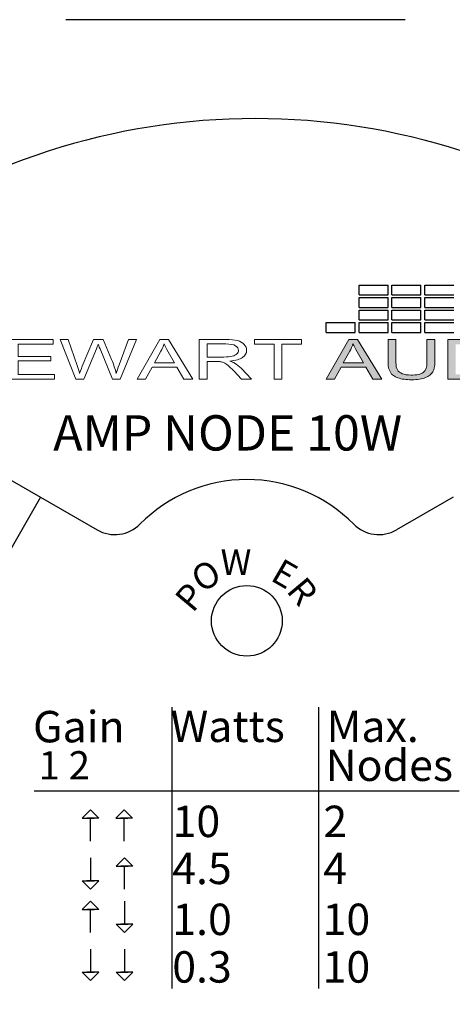
# Model space of a CAD drawing. Units: inches. Extents: x 41.6 to 85.3, y -101.3 to -80.8.
# Drawn here: x 54.6 to 55.4, y -95 to -93.2 of the extents above; entities that cross this region are included whole.
import ezdxf

# ---------------------------------------------------------------- set-up
doc = ezdxf.new("R2010")
doc.units = ezdxf.units.IN
doc.header["$MEASUREMENT"] = 0
doc.linetypes.add('ACAD_ISO02W100', pattern=[15, 12, -3])
doc.layers.add('Layer 1', color=7, linetype='Continuous')
doc.styles.get("Standard").update_dxf_attribs({"font": 'Eurosti.TTF'})

# ---------------------------------------------------------------- blocks, each defined once
blk = doc.blocks.new('STEWART AUDIO Logo - Black & White')
h = blk.add_hatch(color=256)
h.paths.add_polyline_path([(0.5372, 0.07), (0.5272, 0.07), (0.5004, 0), (0.5102, 0), (0.5179, 0.0212), (0.5471, 0.0212), (0.5553, 0), (0.5658, 0)])
edge = h.paths.add_edge_path(flags=16)
edge.add_spline(control_points=[(0.5205, 0.0287), (0.5205, 0.0287), (0.5282, 0.0492), (0.5282, 0.0492)], knot_values=[4.00001, 4.00001, 4.00001, 4.00001, 4.99999, 4.99999, 4.99999, 4.99999], degree=3, periodic=0)
edge.add_spline(control_points=[(0.5282, 0.0492), (0.5299, 0.0536), (0.5311, 0.0581), (0.532, 0.0626)], knot_values=[3, 3, 3, 3, 4, 4, 4, 4], degree=3, periodic=0)
edge.add_spline(control_points=[(0.532, 0.0626), (0.5331, 0.0588), (0.5347, 0.054), (0.5369, 0.0481)], knot_values=[2, 2, 2, 2, 3, 3, 3, 3], degree=3, periodic=0)
edge.add_spline(control_points=[(0.5369, 0.0481), (0.5369, 0.0481), (0.5443, 0.0287), (0.5443, 0.0287), (0.5443, 0.0287), (0.5443, 0.0287), (0.5443, 0.0287)], knot_values=[0.99999, 0.99999, 0.99999, 0.99999, 1.99999, 1.99999, 1.99999, 2, 2, 2, 2], degree=3, periodic=0)
edge.add_spline(control_points=[(0.5443, 0.0287), (0.5443, 0.0287), (0.5205, 0.0287), (0.5205, 0.0287)], knot_values=[0.00001, 0.00001, 0.00001, 0.00001, 0.99999, 0.99999, 0.99999, 0.99999], degree=3, periodic=0)
edge = h.paths.add_edge_path()
edge.add_spline(control_points=[(0.5826, 0.0296), (0.5826, 0.0296), (0.5826, 0.07), (0.5826, 0.07), (0.5826, 0.07), (0.5826, 0.07), (0.5826, 0.07)], knot_values=[9.99999, 9.99999, 9.99999, 9.99999, 10.99999, 10.99999, 10.99999, 11, 11, 11, 11], degree=3, periodic=0)
edge.add_spline(control_points=[(0.5826, 0.07), (0.5826, 0.07), (0.5733, 0.07), (0.5733, 0.07), (0.5733, 0.07), (0.5733, 0.07), (0.5733, 0.07)], knot_values=[8.99999, 8.99999, 8.99999, 8.99999, 9.99998, 9.99998, 9.99998, 9.99999, 9.99999, 9.99999, 9.99999], degree=3, periodic=0)
edge.add_spline(control_points=[(0.5733, 0.07), (0.5733, 0.07), (0.5733, 0.0295), (0.5733, 0.0295)], knot_values=[8.00001, 8.00001, 8.00001, 8.00001, 8.99999, 8.99999, 8.99999, 8.99999], degree=3, periodic=0)
edge.add_spline(control_points=[(0.5733, 0.0295), (0.5733, 0.0221), (0.5742, 0.0163), (0.576, 0.012), (0.5778, 0.0077), (0.5807, 0.0045), (0.5849, 0.0022)], knot_values=[6, 6, 6, 6, 7, 7, 7, 8, 8, 8, 8], degree=3, periodic=0)
edge.add_spline(control_points=[(0.5849, 0.0022), (0.5891, -0.0001), (0.5945, -0.0012), (0.6011, -0.0012)], knot_values=[5, 5, 5, 5, 6, 6, 6, 6], degree=3, periodic=0)
edge.add_spline(control_points=[(0.6011, -0.0012), (0.6078, -0.0012), (0.6132, 0.0001), (0.6173, 0.0027), (0.6215, 0.0053), (0.6244, 0.0087), (0.626, 0.0128)], knot_values=[3, 3, 3, 3, 4, 4, 4, 5, 5, 5, 5], degree=3, periodic=0)
edge.add_spline(control_points=[(0.626, 0.0128), (0.6276, 0.0169), (0.6284, 0.0225), (0.6284, 0.0295)], knot_values=[2, 2, 2, 2, 3, 3, 3, 3], degree=3, periodic=0)
edge.add_spline(control_points=[(0.6284, 0.0295), (0.6284, 0.0295), (0.6284, 0.07), (0.6284, 0.07), (0.6284, 0.07), (0.6284, 0.07), (0.6284, 0.07)], knot_values=[0.99999, 0.99999, 0.99999, 0.99999, 1.99999, 1.99999, 1.99999, 2, 2, 2, 2], degree=3, periodic=0)
edge.add_spline(control_points=[(0.6284, 0.07), (0.6284, 0.07), (0.6191, 0.07), (0.6191, 0.07)], knot_values=[0.00001, 0.00001, 0.00001, 0.00001, 0.99999, 0.99999, 0.99999, 0.99999], degree=3, periodic=0)
edge.add_spline(control_points=[(0.6191, 0.07), (0.6191, 0.07), (0.6191, 0.0296), (0.6191, 0.0296)], knot_values=[16.00001, 16.00001, 16.00001, 16.00001, 16.99999, 16.99999, 16.99999, 16.99999], degree=3, periodic=0)
edge.add_spline(control_points=[(0.6191, 0.0296), (0.6191, 0.0208), (0.6177, 0.0148), (0.6148, 0.0118)], knot_values=[15, 15, 15, 15, 16, 16, 16, 16], degree=3, periodic=0)
edge.add_spline(control_points=[(0.6148, 0.0118), (0.6119, 0.0087), (0.607, 0.0071), (0.6002, 0.0071)], knot_values=[14, 14, 14, 14, 15, 15, 15, 15], degree=3, periodic=0)
edge.add_spline(control_points=[(0.6002, 0.0071), (0.5962, 0.0071), (0.5929, 0.0079), (0.5901, 0.0095)], knot_values=[13, 13, 13, 13, 14, 14, 14, 14], degree=3, periodic=0)
edge.add_spline(control_points=[(0.5901, 0.0095), (0.5874, 0.0111), (0.5854, 0.0133), (0.5843, 0.0162)], knot_values=[12, 12, 12, 12, 13, 13, 13, 13], degree=3, periodic=0)
edge.add_spline(control_points=[(0.5843, 0.0162), (0.5832, 0.019), (0.5826, 0.0235), (0.5826, 0.0296)], knot_values=[11, 11, 11, 11, 12, 12, 12, 12], degree=3, periodic=0)
h = blk.add_hatch(color=256)
edge = h.paths.add_edge_path()
edge.add_spline(control_points=[(0.6989, 0.052), (0.6971, 0.0568), (0.6943, 0.0608), (0.6906, 0.0639)], knot_values=[4, 4, 4, 4, 5, 5, 5, 5], degree=3, periodic=0)
edge.add_spline(control_points=[(0.6906, 0.0639), (0.6878, 0.0663), (0.6844, 0.068), (0.6804, 0.069)], knot_values=[3, 3, 3, 3, 4, 4, 4, 4], degree=3, periodic=0)
edge.add_spline(control_points=[(0.6804, 0.069), (0.6775, 0.0696), (0.6733, 0.07), (0.6679, 0.07)], knot_values=[2, 2, 2, 2, 3, 3, 3, 3], degree=3, periodic=0)
edge.add_spline(control_points=[(0.6679, 0.07), (0.6679, 0.07), (0.6438, 0.07), (0.6438, 0.07), (0.6438, 0.07), (0.6438, 0.07), (0.6438, 0.07)], knot_values=[0.99999, 0.99999, 0.99999, 0.99999, 1.99999, 1.99999, 1.99999, 2, 2, 2, 2], degree=3, periodic=0)
edge.add_spline(control_points=[(0.6438, 0.07), (0.6438, 0.07), (0.6438, 0), (0.6438, 0)], knot_values=[0.00001, 0.00001, 0.00001, 0.00001, 0.99999, 0.99999, 0.99999, 0.99999], degree=3, periodic=0)
edge.add_spline(control_points=[(0.6438, 0), (0.6438, 0), (0.669, 0), (0.669, 0)], knot_values=[11.00001, 11.00001, 11.00001, 11.00001, 11.99999, 11.99999, 11.99999, 11.99999], degree=3, periodic=0)
edge.add_spline(control_points=[(0.669, 0), (0.6732, 0), (0.677, 0.0004), (0.6803, 0.0012)], knot_values=[10, 10, 10, 10, 11, 11, 11, 11], degree=3, periodic=0)
edge.add_spline(control_points=[(0.6803, 0.0012), (0.6835, 0.002), (0.6863, 0.0032), (0.6886, 0.0047)], knot_values=[9, 9, 9, 9, 10, 10, 10, 10], degree=3, periodic=0)
edge.add_spline(control_points=[(0.6886, 0.0047), (0.6909, 0.0062), (0.6931, 0.0083), (0.695, 0.011)], knot_values=[8, 8, 8, 8, 9, 9, 9, 9], degree=3, periodic=0)
edge.add_spline(control_points=[(0.695, 0.011), (0.6969, 0.0137), (0.6985, 0.0171), (0.6997, 0.0212)], knot_values=[7, 7, 7, 7, 8, 8, 8, 8], degree=3, periodic=0)
edge.add_spline(control_points=[(0.6997, 0.0212), (0.701, 0.0253), (0.7016, 0.0301), (0.7016, 0.0354)], knot_values=[6, 6, 6, 6, 7, 7, 7, 7], degree=3, periodic=0)
edge.add_spline(control_points=[(0.7016, 0.0354), (0.7016, 0.0416), (0.7007, 0.0471), (0.6989, 0.052)], knot_values=[5, 5, 5, 5, 6, 6, 6, 6], degree=3, periodic=0)
edge = h.paths.add_edge_path(flags=16)
edge.add_spline(control_points=[(0.6885, 0.0523), (0.6909, 0.0484), (0.6921, 0.0428), (0.6921, 0.0355)], knot_values=[5, 5, 5, 5, 6, 6, 6, 6], degree=3, periodic=0)
edge.add_spline(control_points=[(0.6921, 0.0355), (0.6921, 0.0302), (0.6915, 0.0257), (0.6903, 0.022)], knot_values=[4, 4, 4, 4, 5, 5, 5, 5], degree=3, periodic=0)
edge.add_spline(control_points=[(0.6903, 0.022), (0.689, 0.0183), (0.6873, 0.0154), (0.6851, 0.0132)], knot_values=[3, 3, 3, 3, 4, 4, 4, 4], degree=3, periodic=0)
edge.add_spline(control_points=[(0.6851, 0.0132), (0.6835, 0.0116), (0.6814, 0.0104), (0.6788, 0.0096)], knot_values=[2, 2, 2, 2, 3, 3, 3, 3], degree=3, periodic=0)
edge.add_spline(control_points=[(0.6788, 0.0096), (0.6762, 0.0087), (0.6726, 0.0083), (0.668, 0.0083)], knot_values=[1, 1, 1, 1, 2, 2, 2, 2], degree=3, periodic=0)
edge.add_spline(control_points=[(0.668, 0.0083), (0.668, 0.0083), (0.653, 0.0083), (0.653, 0.0083)], knot_values=[0.00001, 0.00001, 0.00001, 0.00001, 1, 1, 1, 1], degree=3, periodic=0)
edge.add_spline(control_points=[(0.653, 0.0083), (0.653, 0.0083), (0.653, 0.0617), (0.653, 0.0617), (0.653, 0.0617), (0.6678, 0.0617), (0.6678, 0.0617)], knot_values=[8.00002, 8.00002, 8.00002, 8.00002, 9, 9, 9, 9.99998, 9.99998, 9.99998, 9.99998], degree=3, periodic=0)
edge.add_spline(control_points=[(0.6678, 0.0617), (0.6732, 0.0617), (0.6772, 0.0612), (0.6797, 0.0602)], knot_values=[7, 7, 7, 7, 8, 8, 8, 8], degree=3, periodic=0)
edge.add_spline(control_points=[(0.6797, 0.0602), (0.6832, 0.0589), (0.6861, 0.0563), (0.6885, 0.0523)], knot_values=[6, 6, 6, 6, 7, 7, 7, 7], degree=3, periodic=0)
for p, q in [((0.5391, 0.1488), (0.5391, 0.1664)), ((0.5391, 0.1664), (0.5733, 0.1664)), ((0.5733, 0.1488), (0.5733, 0.1664)), ((0.5778, 0.1488), (0.5778, 0.1664)), ((0.5778, 0.1664), (0.612, 0.1664)), ((0.612, 0.1488), (0.612, 0.1664)), ((0.6165, 0.1488), (0.6165, 0.1664)), ((0.6165, 0.1664), (0.6507, 0.1664)), ((0.5391, 0.1488), (0.5733, 0.1488)), ((0.5391, 0.1267), (0.5391, 0.1443)), ((0.5391, 0.1443), (0.5733, 0.1443)), ((0.5733, 0.1267), (0.5733, 0.1443)), ((0.5778, 0.1488), (0.612, 0.1488)), ((0.5778, 0.1267), (0.5778, 0.1443)), ((0.5778, 0.1443), (0.612, 0.1443)), ((0.612, 0.1267), (0.612, 0.1443)), ((0.6165, 0.1488), (0.6507, 0.1488)), ((0.6165, 0.1267), (0.6165, 0.1443)), ((0.6165, 0.1443), (0.6507, 0.1443)), ((0.5391, 0.1267), (0.5733, 0.1267)), ((0.5391, 0.1046), (0.5391, 0.1222)), ((0.5391, 0.1222), (0.5733, 0.1222)), ((0.5733, 0.1046), (0.5733, 0.1222)), ((0.5778, 0.1267), (0.612, 0.1267)), ((0.5778, 0.1046), (0.5778, 0.1222)), ((0.5778, 0.1222), (0.612, 0.1222)), ((0.612, 0.1046), (0.612, 0.1222)), ((0.6165, 0.1267), (0.6507, 0.1267)), ((0.6165, 0.1046), (0.6165, 0.1222)), ((0.6165, 0.1222), (0.6507, 0.1222)), ((0.5391, 0.1046), (0.5733, 0.1046)), ((0.5778, 0.1046), (0.612, 0.1046)), ((0.6165, 0.1046), (0.6507, 0.1046)), ((0.5004, 0.0825), (0.5004, 0.1001)), ((0.5004, 0.1001), (0.5346, 0.1001)), ((0.5346, 0.0825), (0.5346, 0.1001)), ((0.5391, 0.0825), (0.5391, 0.1001)), ((0.5391, 0.1001), (0.5733, 0.1001)), ((0.5733, 0.0825), (0.5733, 0.1001)), ((0.5778, 0.0825), (0.5778, 0.1001)), ((0.5778, 0.1001), (0.612, 0.1001)), ((0.612, 0.0825), (0.612, 0.1001)), ((0.6165, 0.0825), (0.6165, 0.1001)), ((0.6165, 0.1001), (0.6507, 0.1001)), ((0.5004, 0.0825), (0.5346, 0.0825)), ((0.5391, 0.0825), (0.5733, 0.0825)), ((0.5778, 0.0825), (0.612, 0.0825)), ((0.6165, 0.0825), (0.6507, 0.0825))]:
    blk.add_line(p, q)
at = {"layer": 'Layer 1', "lineweight": 0}
for points in [[(0.1282, 0), (0.1282, 0.07), (0.1788, 0.07), (0.1788, 0.0617), (0.1375, 0.0617), (0.1375, 0.0402), (0.1762, 0.0402), (0.1762, 0.0321), (0.1375, 0.0321), (0.1375, 0.0083), (0.1804, 0.0083), (0.1804, 0), (0.1282, 0)], [(0.2778, 0), (0.3046, 0.07), (0.3146, 0.07), (0.3432, 0), (0.3327, 0), (0.3246, 0.0212), (0.2953, 0.0212), (0.2876, 0), (0.2778, 0)], [(0.439, 0), (0.439, 0.0617), (0.4159, 0.0617), (0.4159, 0.07), (0.4714, 0.07), (0.4714, 0.0617), (0.4482, 0.0617), (0.4482, 0), (0.439, 0)], [(0.5004, 0), (0.5272, 0.07), (0.5372, 0.07), (0.5658, 0), (0.5553, 0), (0.5471, 0.0212), (0.5179, 0.0212), (0.5102, 0), (0.5004, 0)]]:
    blk.add_lwpolyline(points, dxfattribs=at)
for points, knots in [([(0.2054, 0), (0.2054, 0), (0.1869, 0.07), (0.1869, 0.07), (0.1869, 0.07), (0.1963, 0.07), (0.1963, 0.07), (0.1963, 0.07), (0.207, 0.0241), (0.207, 0.0241), (0.2081, 0.0193), (0.2091, 0.0145), (0.2099, 0.0098), (0.2117, 0.0173), (0.2128, 0.0216), (0.2131, 0.0227), (0.2131, 0.0227), (0.2264, 0.07), (0.2264, 0.07), (0.2264, 0.07), (0.2376, 0.07), (0.2376, 0.07), (0.2376, 0.07), (0.2476, 0.0345), (0.2476, 0.0345), (0.2501, 0.0258), (0.2519, 0.0175), (0.253, 0.0098), (0.2539, 0.0142), (0.2551, 0.0193), (0.2565, 0.025), (0.2565, 0.025), (0.2675, 0.07), (0.2675, 0.07), (0.2675, 0.07), (0.2768, 0.07), (0.2768, 0.07), (0.2768, 0.07), (0.2576, 0), (0.2576, 0), (0.2576, 0), (0.2487, 0), (0.2487, 0), (0.2487, 0), (0.234, 0.0533), (0.234, 0.0533), (0.2327, 0.0578), (0.232, 0.0605), (0.2318, 0.0615), (0.231, 0.0583), (0.2303, 0.0556), (0.2297, 0.0533), (0.2297, 0.0533), (0.2149, 0), (0.2149, 0), (0.2149, 0), (0.2054, 0), (0.2054, 0)], [0, 0, 0, 0, 1, 1, 1, 2, 2, 2, 3, 3, 3, 4, 4, 4, 5, 5, 5, 6, 6, 6, 7, 7, 7, 8, 8, 8, 9, 9, 9, 10, 10, 10, 11, 11, 11, 12, 12, 12, 13, 13, 13, 14, 14, 14, 15, 15, 15, 16, 16, 16, 17, 17, 17, 18, 18, 18, 19, 19, 19, 19]), ([(0.3507, 0), (0.3507, 0), (0.3507, 0.07), (0.3507, 0.07), (0.3507, 0.07), (0.3818, 0.07), (0.3818, 0.07), (0.388, 0.07), (0.3927, 0.0693), (0.396, 0.0681), (0.3992, 0.0668), (0.4018, 0.0646), (0.4038, 0.0614), (0.4057, 0.0582), (0.4067, 0.0547), (0.4067, 0.0508), (0.4067, 0.0459), (0.4051, 0.0417), (0.4019, 0.0383), (0.3987, 0.0349), (0.3937, 0.0327), (0.387, 0.0319), (0.3894, 0.0307), (0.3913, 0.0295), (0.3925, 0.0283), (0.3952, 0.0258), (0.3978, 0.0227), (0.4003, 0.0191), (0.4003, 0.0191), (0.4124, 0), (0.4124, 0), (0.4124, 0), (0.4008, 0), (0.4008, 0), (0.4008, 0), (0.3915, 0.0145), (0.3915, 0.0145), (0.3888, 0.0187), (0.3866, 0.022), (0.3848, 0.0242), (0.3831, 0.0264), (0.3815, 0.028), (0.3801, 0.0289), (0.3788, 0.0297), (0.3774, 0.0304), (0.3759, 0.0307), (0.3749, 0.0309), (0.3731, 0.0311), (0.3707, 0.0311), (0.3707, 0.0311), (0.36, 0.0311), (0.36, 0.0311), (0.36, 0.0311), (0.36, 0), (0.36, 0), (0.36, 0), (0.3507, 0), (0.3507, 0)], [0, 0, 0, 0, 1, 1, 1, 2, 2, 2, 3, 3, 3, 4, 4, 4, 5, 5, 5, 6, 6, 6, 7, 7, 7, 8, 8, 8, 9, 9, 9, 10, 10, 10, 11, 11, 11, 12, 12, 12, 13, 13, 13, 14, 14, 14, 15, 15, 15, 16, 16, 16, 17, 17, 17, 18, 18, 18, 19, 19, 19, 19]), ([(0.6191, 0.07), (0.6191, 0.07), (0.6284, 0.07), (0.6284, 0.07), (0.6284, 0.07), (0.6284, 0.0295), (0.6284, 0.0295), (0.6284, 0.0225), (0.6276, 0.0169), (0.626, 0.0128), (0.6244, 0.0087), (0.6215, 0.0053), (0.6173, 0.0027), (0.6132, 0.0001), (0.6078, -0.0012), (0.6011, -0.0012), (0.5945, -0.0012), (0.5891, -0.0001), (0.5849, 0.0022), (0.5807, 0.0045), (0.5778, 0.0077), (0.576, 0.012), (0.5742, 0.0163), (0.5733, 0.0221), (0.5733, 0.0295), (0.5733, 0.0295), (0.5733, 0.07), (0.5733, 0.07), (0.5733, 0.07), (0.5826, 0.07), (0.5826, 0.07), (0.5826, 0.07), (0.5826, 0.0296), (0.5826, 0.0296), (0.5826, 0.0235), (0.5832, 0.019), (0.5843, 0.0162), (0.5854, 0.0133), (0.5874, 0.0111), (0.5901, 0.0095), (0.5929, 0.0079), (0.5962, 0.0071), (0.6002, 0.0071), (0.607, 0.0071), (0.6119, 0.0087), (0.6148, 0.0118), (0.6177, 0.0148), (0.6191, 0.0208), (0.6191, 0.0296), (0.6191, 0.0296), (0.6191, 0.07), (0.6191, 0.07)], [0, 0, 0, 0, 1, 1, 1, 2, 2, 2, 3, 3, 3, 4, 4, 4, 5, 5, 5, 6, 6, 6, 7, 7, 7, 8, 8, 8, 9, 9, 9, 10, 10, 10, 11, 11, 11, 12, 12, 12, 13, 13, 13, 14, 14, 14, 15, 15, 15, 16, 16, 16, 17, 17, 17, 17]), ([(0.6438, 0), (0.6438, 0), (0.6438, 0.07), (0.6438, 0.07), (0.6438, 0.07), (0.6679, 0.07), (0.6679, 0.07), (0.6733, 0.07), (0.6775, 0.0696), (0.6804, 0.069), (0.6844, 0.068), (0.6878, 0.0663), (0.6906, 0.0639), (0.6943, 0.0608), (0.6971, 0.0568), (0.6989, 0.052), (0.7007, 0.0471), (0.7016, 0.0416), (0.7016, 0.0354), (0.7016, 0.0301), (0.701, 0.0253), (0.6997, 0.0212), (0.6985, 0.0171), (0.6969, 0.0137), (0.695, 0.011), (0.6931, 0.0083), (0.6909, 0.0062), (0.6886, 0.0047), (0.6863, 0.0032), (0.6835, 0.002), (0.6803, 0.0012), (0.677, 0.0004), (0.6732, 0), (0.669, 0), (0.669, 0), (0.6438, 0), (0.6438, 0)], [0, 0, 0, 0, 1, 1, 1, 2, 2, 2, 3, 3, 3, 4, 4, 4, 5, 5, 5, 6, 6, 6, 7, 7, 7, 8, 8, 8, 9, 9, 9, 10, 10, 10, 11, 11, 11, 12, 12, 12, 12]), ([(0.298, 0.0287), (0.298, 0.0287), (0.3217, 0.0287), (0.3217, 0.0287), (0.3217, 0.0287), (0.3144, 0.0481), (0.3144, 0.0481), (0.3121, 0.054), (0.3105, 0.0588), (0.3094, 0.0626), (0.3085, 0.0581), (0.3073, 0.0536), (0.3056, 0.0492), (0.3056, 0.0492), (0.298, 0.0287), (0.298, 0.0287)], [0, 0, 0, 0, 1, 1, 1, 2, 2, 2, 3, 3, 3, 4, 4, 4, 5, 5, 5, 5]), ([(0.36, 0.039), (0.36, 0.039), (0.3799, 0.039), (0.3799, 0.039), (0.3841, 0.039), (0.3874, 0.0395), (0.3898, 0.0404), (0.3922, 0.0413), (0.394, 0.0427), (0.3953, 0.0446), (0.3965, 0.0465), (0.3971, 0.0486), (0.3971, 0.0508), (0.3971, 0.0542), (0.3959, 0.0569), (0.3935, 0.059), (0.3911, 0.0612), (0.3873, 0.0622), (0.3821, 0.0622), (0.3821, 0.0622), (0.36, 0.0622), (0.36, 0.0622), (0.36, 0.0622), (0.36, 0.039), (0.36, 0.039)], [0, 0, 0, 0, 1, 1, 1, 2, 2, 2, 3, 3, 3, 4, 4, 4, 5, 5, 5, 6, 6, 6, 7, 7, 7, 8, 8, 8, 8]), ([(0.5205, 0.0287), (0.5205, 0.0287), (0.5443, 0.0287), (0.5443, 0.0287), (0.5443, 0.0287), (0.5369, 0.0481), (0.5369, 0.0481), (0.5347, 0.054), (0.5331, 0.0588), (0.532, 0.0626), (0.5311, 0.0581), (0.5299, 0.0536), (0.5282, 0.0492), (0.5282, 0.0492), (0.5205, 0.0287), (0.5205, 0.0287)], [0, 0, 0, 0, 1, 1, 1, 2, 2, 2, 3, 3, 3, 4, 4, 4, 5, 5, 5, 5])]:
    blk.add_open_spline(points, degree=3, knots=knots, dxfattribs=at)

msp = doc.modelspace()

# ---------------------------------------------------------------- linework, layer by layer
for p, q in [((54.5966, -94.0624), (54.6507, -94.0936)), ((54.6507, -94.0936), (54.2757, -94.7431)), ((54.6507, -94.0936), (54.7508, -94.1514)), ((55.3801, -94.0936), (55.28, -94.1514)), ((54.8831, -94.4649), (54.8831, -94.9629)), ((55.1423, -94.4649), (55.1423, -94.9629)), ((54.6398, -94.6129), (55.3909, -94.6129)), ((54.7392, -94.702), (54.7392, -94.6614)), ((54.7985, -94.702), (54.7985, -94.6614)), ((54.7392, -94.7315), (54.7392, -94.7721)), ((54.7991, -94.7869), (54.7991, -94.7463)), ((54.7991, -94.8081), (54.7991, -94.8488)), ((54.7392, -94.8635), (54.7392, -94.8229)), ((54.7392, -94.8931), (54.7392, -94.9337)), ((54.7991, -94.8931), (54.7991, -94.9337))]:
    msp.add_line(p, q)
at = {"linetype": 'ACAD_ISO02W100', "ltscale": 0.05}
msp.add_lwpolyline([(42.3569, -101.284), (85.2954, -101.284), (85.2954, -93.2489), (42.3569, -93.2489)], close=True, dxfattribs=at)
for points in [[(54.7392, -94.6466), (54.7246, -94.6614), (54.7457, -94.6614)], [(54.7392, -94.6466), (54.7539, -94.6614), (54.7327, -94.6614)], [(54.7985, -94.6466), (54.7839, -94.6614), (54.805, -94.6614)], [(54.7985, -94.6466), (54.8132, -94.6614), (54.792, -94.6614)], [(54.7991, -94.7315), (54.7845, -94.7463), (54.8056, -94.7463)], [(54.7991, -94.7315), (54.8137, -94.7463), (54.7926, -94.7463)], [(54.7392, -94.7869), (54.7246, -94.7721), (54.7457, -94.7721)], [(54.7392, -94.7869), (54.7539, -94.7721), (54.7327, -94.7721)], [(54.7392, -94.8081), (54.7246, -94.8229), (54.7457, -94.8229)], [(54.7392, -94.8081), (54.7539, -94.8229), (54.7327, -94.8229)], [(54.7991, -94.8635), (54.7845, -94.8488), (54.8056, -94.8488)], [(54.7991, -94.8635), (54.8137, -94.8488), (54.7926, -94.8488)], [(54.7392, -94.9485), (54.7246, -94.9337), (54.7457, -94.9337)], [(54.7392, -94.9485), (54.7539, -94.9337), (54.7327, -94.9337)], [(54.7991, -94.9485), (54.7845, -94.9337), (54.8056, -94.9337)], [(54.7991, -94.9485), (54.8137, -94.9337), (54.7926, -94.9337)]]:
    msp.add_lwpolyline(points)
msp.add_circle((55.0154, -94.3124), 0.0625)
for centre, radius, start, end in [((55.0302, -94.6126), 1.1887, 53.7369, 126.2631), ((55.0154, -94.328), 0.2656, 44.6763, 135.3237), ((54.7821, -94.0973), 0.0625, 240, 315.3237), ((55.2487, -94.0973), 0.0625, 224.6763, 300)]:
    msp.add_arc(centre, radius, start, end)

# ---------------------------------------------------------------- block references
at = {"xscale": 1.5}
msp.add_blockref('STEWART AUDIO Logo - Black & White', (54.405, -93.8847), dxfattribs=at)

# ---------------------------------------------------------------- texts
at = {"attachment_point": 1}
for s, width, insert, char_height in [('\\pi0.06175;{\\Q0.1;\\T0.75;AMP NODE 10W}', 0.686202, (54.6694, -93.9486), 0.0625), ('\\pi0.013152;{\\Q0.1;\\T0.75;W}', 0.087222, (54.9683, -94.1859), 0.045455), ('\\pi0.057168;{\\Q0.1;Gain}', 0.258839, (54.6343, -94.4718), 0.055556), ('\\pi0.021272;{\\Q0.1;Watts}', 0.258839, (54.8794, -94.4712), 0.055556), ('\\pi0.05255;{\\Q0.1;Max.}', 0.258839, (55.1533, -94.4712), 0.055556), ('\\pi0.080713;{\\Q0.1;1 2}', 0.258839, (54.6432, -94.543), 0.05), ('\\pi0.021557;{\\Q0.1;Nodes}', 0.258839, (55.1533, -94.5401), 0.055556), ('\\pi0.084397;{\\Q0.1;10}', 0.258839, (54.8794, -94.6394), 0.055556), ('\\pi0.098705;{\\Q0.1;2}', 0.237678, (55.1451, -94.6394), 0.055556), ('\\pi0.073714;{\\Q0.1;4.5}', 0.258839, (54.8794, -94.7226), 0.055556), ('\\pi0.095958;{\\Q0.1;4}', 0.237678, (55.1451, -94.7226), 0.055556), ('\\pi0.076257;{\\Q0.1;1.0}', 0.258839, (54.8794, -94.8127), 0.055556), ('\\pi0.073817;{\\Q0.1;10}', 0.237678, (55.1451, -94.8127), 0.055556), ('\\pi0.07469;{\\Q0.1;0.3}', 0.258839, (54.8794, -94.8969), 0.055556), ('\\pi0.073817;{\\Q0.1;10}', 0.237678, (55.1451, -94.8969), 0.055556)]:
    msp.add_mtext_dynamic_manual_height_columns(s, width=width, gutter_width=1, heights=[0], dxfattribs=dict(at, insert=insert, char_height=char_height))
at = {"char_height": 0.045455}
for s, insert, attachment_point, rotation in [('\\pi0.02772;{\\Q0.1;\\T0.75;O}', (54.9108, -94.2248), 1, 30), ('{\\Q0.1;\\T0.75;E}', (55.1093, -94.2185), 3, 330), ('{\\Q0.1;\\T0.75;R}', (55.1437, -94.2607), 3, 310), ('\\pi0.030035;{\\Q0.1;\\T0.75;P}', (54.884, -94.2717), 1, 50)]:
    msp.add_mtext_dynamic_manual_height_columns(s, width=0.087222, gutter_width=1, heights=[0], dxfattribs=dict(at, insert=insert, attachment_point=attachment_point, rotation=rotation))

doc.saveas('drawing.dxf')
